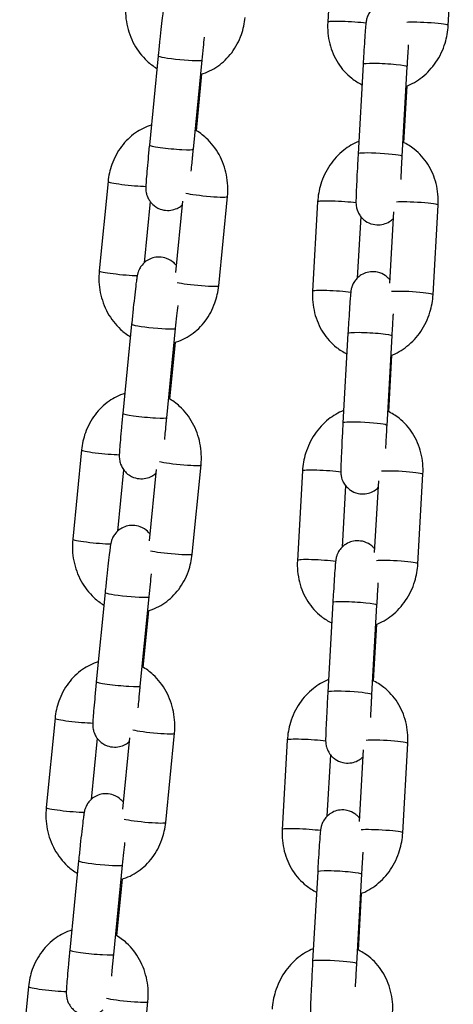
# Model space of a CAD drawing. Units: millimetres. Extents: x -322 to 6726, y 6 to 4908.
# Drawn here: x 1259 to 1318, y 3519 to 3654 of the extents above; entities that cross this region are included whole.
import ezdxf

# ---------------------------------------------------------------- set-up
doc = ezdxf.new("R2010")
doc.units = ezdxf.units.MM

msp = doc.modelspace()

# ---------------------------------------------------------------- linework, layer by layer
for p, q in [((1301.471, 3666.134), (1300.782, 3653.888)), ((1317.264, 3653.43), (1317.953, 3665.676)), ((1277.587, 3649.285), (1276.382, 3637.075)), ((1283.558, 3648.696), (1282.353, 3636.485)), ((1305.624, 3648.117), (1304.935, 3635.871)), ((1311.614, 3647.78), (1310.925, 3635.534)), ((1282.811, 3639.036), (1283.577, 3646.799)), ((1311.195, 3637.393), (1311.632, 3645.155)), ((1270.734, 3632.068), (1269.529, 3619.858)), ((1276.494, 3629.339), (1275.666, 3620.954)), ((1280.017, 3619.608), (1280.982, 3629.387)), ((1285.868, 3617.803), (1287.073, 3630.013)), ((1299.398, 3629.297), (1298.709, 3617.051)), ((1315.191, 3616.593), (1315.88, 3628.839)), ((1305.295, 3627.291), (1304.82, 3618.864)), ((1309.27, 3618.154), (1309.821, 3627.952)), ((1273.961, 3612.555), (1272.756, 3600.344)), ((1279.932, 3611.965), (1278.727, 3599.755)), ((1303.551, 3611.28), (1302.862, 3599.034)), ((1309.541, 3610.943), (1308.852, 3598.697)), ((1279.184, 3602.305), (1279.951, 3610.068)), ((1309.122, 3600.556), (1309.559, 3608.318)), ((1267.108, 3595.337), (1265.903, 3583.127)), ((1282.241, 3581.072), (1283.447, 3593.282)), ((1272.868, 3592.608), (1272.04, 3584.224)), ((1276.39, 3582.877), (1277.356, 3592.656)), ((1297.325, 3592.46), (1296.636, 3580.214)), ((1313.118, 3579.756), (1313.807, 3592.002)), ((1303.222, 3590.454), (1302.747, 3582.027)), ((1307.197, 3581.317), (1307.748, 3591.115)), ((1270.335, 3575.824), (1269.129, 3563.614)), ((1276.306, 3575.235), (1275.1, 3563.024)), ((1301.478, 3574.443), (1300.789, 3562.197)), ((1307.468, 3574.106), (1306.779, 3561.86)), ((1275.558, 3565.575), (1276.325, 3573.338)), ((1307.049, 3563.718), (1307.486, 3571.48)), ((1263.482, 3558.607), (1262.276, 3546.397)), ((1278.615, 3544.342), (1279.82, 3556.552)), ((1269.242, 3555.878), (1268.414, 3547.493)), ((1272.764, 3546.147), (1273.729, 3555.926)), ((1295.252, 3555.622), (1294.563, 3543.377)), ((1305.124, 3544.48), (1305.675, 3554.278)), ((1311.045, 3542.919), (1311.734, 3555.165)), ((1301.149, 3553.617), (1300.674, 3545.19)), ((1266.709, 3539.094), (1265.503, 3526.883)), ((1272.679, 3538.504), (1271.474, 3526.294)), ((1271.932, 3528.844), (1272.698, 3536.607)), ((1299.405, 3537.606), (1298.716, 3525.36)), ((1305.395, 3537.269), (1304.706, 3525.023)), ((1304.976, 3526.881), (1305.413, 3534.643)), ((1259.856, 3521.877), (1258.65, 3509.666)), ((1274.989, 3507.611), (1276.194, 3519.822))]:
    msp.add_line(p, q)
for centre, major_axis, ratio, start_param, end_param in [((1303.777, 3653.719), (-2.995, 0.169), 0.0751409, 3.8790449, 6.2831853), ((1314.269, 3653.599), (2.995, -0.169), 0.0751409, 0, 2.6915161), ((1280.573, 3648.99), (2.985, -0.295), 0.0700713, 3.1415927, 6.2831853), ((1308.619, 3647.949), (2.995, -0.169), 0.0751409, 0, 3.1415927), ((1279.367, 3636.78), (-2.985, 0.295), 0.0700713, 0, 3.1415927), ((1307.93, 3635.703), (-2.995, 0.169), 0.0751409, 3.1415927, 6.2831853), ((1273.72, 3631.773), (-2.985, 0.295), 0.0700713, 0, 2.3964304), ((1284.088, 3630.308), (2.985, -0.295), 0.0700713, 3.5883706, 6.2831853), ((1302.393, 3629.128), (-2.995, 0.169), 0.0751409, 3.8672876, 6.2831853), ((1312.885, 3629.007), (2.995, -0.169), 0.0751409, 0, 2.6915161), ((1272.514, 3619.563), (-2.985, 0.295), 0.0700713, 0, 2.4093289), ((1282.882, 3618.097), (2.985, -0.295), 0.0700713, 3.5883706, 6.2831853), ((1301.704, 3616.882), (-2.995, 0.169), 0.0751409, 3.8790449, 6.2831853), ((1312.196, 3616.762), (2.995, -0.169), 0.0751409, 0, 2.6915161), ((1276.947, 3612.26), (2.985, -0.295), 0.0700713, 3.1415927, 6.2831853), ((1306.546, 3611.111), (2.995, -0.169), 0.0751409, 0, 3.1415927), ((1275.741, 3600.05), (-2.985, 0.295), 0.0700713, 0, 3.1415927), ((1305.857, 3598.866), (-2.995, 0.169), 0.0751409, 3.1415927, 6.2831853), ((1270.094, 3595.043), (-2.985, 0.295), 0.0700713, 0, 2.3964304), ((1280.461, 3593.577), (2.985, -0.295), 0.0700713, 3.5883706, 6.2831853), ((1300.32, 3592.291), (-2.995, 0.169), 0.0751409, 3.8672876, 6.2831853), ((1310.812, 3592.17), (2.995, -0.169), 0.0751409, 0, 2.6915161), ((1268.888, 3582.832), (-2.985, 0.295), 0.0700713, 0, 2.4093289), ((1279.256, 3581.367), (2.985, -0.295), 0.0700713, 3.5883706, 6.2831853), ((1299.631, 3580.045), (-2.995, 0.169), 0.0751409, 3.8790449, 6.2831853), ((1310.123, 3579.924), (2.995, -0.169), 0.0751409, 0, 2.6915161), ((1273.32, 3575.53), (2.985, -0.295), 0.0700713, 3.1415927, 6.2831853), ((1304.473, 3574.274), (2.995, -0.169), 0.0751409, 0, 3.1415927), ((1272.115, 3563.319), (-2.985, 0.295), 0.0700713, 0, 3.1415927), ((1303.784, 3562.028), (-2.995, 0.169), 0.0751409, 3.1415927, 6.2831853), ((1266.467, 3558.312), (-2.985, 0.295), 0.0700713, 0, 2.3964304), ((1276.835, 3556.847), (2.985, -0.295), 0.0700713, 3.5883706, 6.2831853), ((1298.247, 3555.454), (-2.995, 0.169), 0.0751409, 3.8672876, 6.2831853), ((1308.739, 3555.333), (2.995, -0.169), 0.0751409, 0, 2.6915161), ((1265.262, 3546.102), (-2.985, 0.295), 0.0700713, 0, 2.4093289), ((1275.63, 3544.636), (2.985, -0.295), 0.0700713, 3.5883706, 6.2831853), ((1297.558, 3543.208), (-2.995, 0.169), 0.0751409, 3.8790449, 6.2831853), ((1308.05, 3543.087), (2.995, -0.169), 0.0751409, 0, 2.6915161), ((1269.694, 3538.799), (2.985, -0.295), 0.0700713, 3.1415927, 6.2831853), ((1302.4, 3537.437), (2.995, -0.169), 0.0751409, 0, 3.1415927), ((1268.489, 3526.589), (-2.985, 0.295), 0.0700713, 0, 3.1415927), ((1301.711, 3525.191), (-2.995, 0.169), 0.0751409, 3.1415927, 6.2831853), ((1262.841, 3521.582), (-2.985, 0.295), 0.0700713, 0, 2.3964304), ((1273.209, 3520.116), (2.985, -0.295), 0.0700713, 3.5883706, 6.2831853)]:
    msp.add_ellipse(centre, major_axis=major_axis, ratio=ratio, start_param=start_param, end_param=end_param)
for points, knots in [([(1283.734, 3657.262), (1283.645, 3657.383), (1283.532, 3657.517), (1283.147, 3657.879), (1282.812, 3658.124), (1282.065, 3658.4), (1281.719, 3658.469), (1281.058, 3658.481), (1280.748, 3658.433), (1280.175, 3658.266), (1279.925, 3658.14), (1279.457, 3657.847), (1279.279, 3657.681), (1278.93, 3657.314), (1278.825, 3657.146), (1278.613, 3656.792), (1278.564, 3656.664), (1278.479, 3656.449), (1278.456, 3656.375), (1278.416, 3656.241), (1278.403, 3656.189), (1278.373, 3656.067), (1278.362, 3656.013), (1278.319, 3655.793), (1278.301, 3655.666), (1278.248, 3655.303), (1278.217, 3655.065), (1278.131, 3654.371), (1278.071, 3653.865), (1277.946, 3652.745), (1277.88, 3652.138), (1277.747, 3650.869), (1277.679, 3650.208), (1277.605, 3649.461), (1277.596, 3649.373), (1277.587, 3649.285)], [6.1946104, 6.1946104, 6.1946104, 6.1946104, 6.2001556, 6.2001556, 6.2086753, 6.2086753, 6.2144093, 6.2144093, 6.2198146, 6.2198146, 6.2260568, 6.2260568, 6.2346344, 6.2346344, 6.2485817, 6.2485817, 6.2723857, 6.2723857, 6.2994654, 6.2994654, 6.3319819, 6.3319819, 6.3881713, 6.3881713, 6.5801421, 6.5801421, 6.815263, 6.815263, 7.1610061, 7.1610061, 7.4876546, 7.4876546, 7.8109298, 7.8109298, 7.8539816, 7.8539816, 7.8539816, 7.8539816]), ([(1273.155, 3656.588), (1273.058, 3655.6), (1273.106, 3654.598), (1273.493, 3652.654), (1273.831, 3651.712), (1274.77, 3650), (1275.365, 3649.227), (1276.486, 3648.193), (1276.936, 3647.854), (1277.418, 3647.565)], [1.5707963, 1.5707963, 1.5707963, 1.5707963, 1.9144234, 1.9144234, 2.2573459, 2.2573459, 2.5922152, 2.5922152, 2.7864628, 2.7864628, 2.7864628, 2.7864628]), ([(1311.368, 3655.436), (1311.301, 3655.519), (1311.223, 3655.61), (1311.013, 3655.818), (1310.875, 3655.938), (1310.437, 3656.237), (1310.083, 3656.411), (1309.356, 3656.574), (1309.015, 3656.594), (1308.377, 3656.527), (1308.085, 3656.442), (1307.546, 3656.214), (1307.32, 3656.065), (1306.896, 3655.728), (1306.745, 3655.551), (1306.443, 3655.159), (1306.363, 3654.993), (1306.196, 3654.644), (1306.163, 3654.528), (1306.105, 3654.336), (1306.09, 3654.272), (1306.064, 3654.155), (1306.055, 3654.11), (1306.036, 3654.003), (1306.029, 3653.955), (1306.002, 3653.763), (1305.992, 3653.654), (1305.961, 3653.323), (1305.942, 3653.095), (1305.891, 3652.425), (1305.857, 3651.936), (1305.786, 3650.841), (1305.748, 3650.243), (1305.682, 3649.128), (1305.652, 3648.625), (1305.624, 3648.117)], [6.3431556, 6.3431556, 6.3431556, 6.3431556, 6.3464284, 6.3464284, 6.3502771, 6.3502771, 6.3561556, 6.3561556, 6.3605895, 6.3605895, 6.3650167, 6.3650167, 6.3703674, 6.3703674, 6.3780579, 6.3780579, 6.3911928, 6.3911928, 6.4138717, 6.4138717, 6.4381271, 6.4381271, 6.4676378, 6.4676378, 6.5193673, 6.5193673, 6.6969271, 6.6969271, 6.9354894, 6.9354894, 7.278898, 7.278898, 7.6046856, 7.6046856, 7.8539816, 7.8539816, 7.8539816, 7.8539816]), ([(1283.365, 3646.736), (1283.387, 3646.743), (1283.41, 3646.749), (1284.256, 3646.993), (1285.035, 3647.37), (1286.467, 3648.369), (1287.112, 3649.001), (1288.213, 3650.465), (1288.658, 3651.306), (1289.241, 3652.947), (1289.415, 3653.735), (1289.494, 3654.533)], [3.4955068, 3.4955068, 3.4955068, 3.4955068, 3.5035825, 3.5035825, 3.798692, 3.798692, 4.1081032, 4.1081032, 4.4348262, 4.4348262, 4.712389, 4.712389, 4.712389, 4.712389]), ([(1300.782, 3653.888), (1300.726, 3652.898), (1300.817, 3651.899), (1301.296, 3649.998), (1301.678, 3649.093), (1302.698, 3647.492), (1303.326, 3646.788), (1304.495, 3645.871), (1304.967, 3645.576), (1305.467, 3645.334)], [1.5707963, 1.5707963, 1.5707963, 1.5707963, 1.91413, 1.91413, 2.2508792, 2.2508792, 2.5730279, 2.5730279, 2.7641393, 2.7641393, 2.7641393, 2.7641393]), ([(1311.463, 3645.089), (1312.268, 3645.393), (1313.02, 3645.826), (1314.424, 3646.938), (1315.061, 3647.634), (1316.128, 3649.213), (1316.55, 3650.102), (1317.074, 3651.811), (1317.219, 3652.618), (1317.264, 3653.43)], [3.4723213, 3.4723213, 3.4723213, 3.4723213, 3.7698744, 3.7698744, 4.093621, 4.093621, 4.4308895, 4.4308895, 4.712389, 4.712389, 4.712389, 4.712389]), ([(1283.881, 3651.819), (1283.834, 3651.384), (1283.785, 3650.922), (1283.676, 3649.874), (1283.616, 3649.282), (1283.558, 3648.696)], [7.31777886, 7.31777886, 7.31777886, 7.31777886, 7.56119846, 7.56119846, 7.85398163, 7.85398163, 7.85398163, 7.85398163]), ([(1311.796, 3650.802), (1311.784, 3650.614), (1311.771, 3650.418), (1311.75, 3650.077), (1311.741, 3649.935), (1311.723, 3649.644), (1311.714, 3649.496), (1311.696, 3649.194), (1311.687, 3649.04), (1311.669, 3648.733), (1311.66, 3648.578), (1311.639, 3648.21), (1311.626, 3647.996), (1311.614, 3647.78)], [7.31585064, 7.31585064, 7.31585064, 7.31585064, 7.43063547, 7.43063547, 7.50919751, 7.50919751, 7.58875179, 7.58875179, 7.66828839, 7.66828839, 7.7468025, 7.7468025, 7.85398163, 7.85398163, 7.85398163, 7.85398163]), ([(1276.651, 3639.802), (1275.881, 3639.564), (1275.152, 3639.202), (1273.761, 3638.232), (1273.116, 3637.6), (1272.015, 3636.136), (1271.57, 3635.295), (1270.987, 3633.654), (1270.813, 3632.866), (1270.734, 3632.068)], [6.6625076, 6.6625076, 6.6625076, 6.6625076, 6.9402847, 6.9402847, 7.2496959, 7.2496959, 7.5764189, 7.5764189, 7.8539816, 7.8539816, 7.8539816, 7.8539816]), ([(1287.073, 3630.013), (1287.171, 3631.001), (1287.122, 3632.003), (1286.735, 3633.947), (1286.397, 3634.889), (1285.459, 3636.601), (1284.863, 3637.374), (1283.687, 3638.459), (1283.171, 3638.837), (1282.616, 3639.149)], [4.712389, 4.712389, 4.712389, 4.712389, 5.056016, 5.056016, 5.3989386, 5.3989386, 5.7338078, 5.7338078, 5.9540571, 5.9540571, 5.9540571, 5.9540571]), ([(1305.03, 3637.572), (1304.289, 3637.273), (1303.595, 3636.863), (1302.238, 3635.789), (1301.602, 3635.093), (1300.534, 3633.514), (1300.113, 3632.625), (1299.588, 3630.916), (1299.444, 3630.109), (1299.398, 3629.297)], [6.6348122, 6.6348122, 6.6348122, 6.6348122, 6.911467, 6.911467, 7.2352136, 7.2352136, 7.5724822, 7.5724822, 7.8539816, 7.8539816, 7.8539816, 7.8539816]), ([(1315.88, 3628.839), (1315.936, 3629.829), (1315.845, 3630.828), (1315.366, 3632.729), (1314.984, 3633.634), (1313.964, 3635.235), (1313.336, 3635.939), (1312.121, 3636.892), (1311.593, 3637.214), (1311.034, 3637.468)], [4.712389, 4.712389, 4.712389, 4.712389, 5.0557227, 5.0557227, 5.3924718, 5.3924718, 5.7146205, 5.7146205, 5.9261246, 5.9261246, 5.9261246, 5.9261246]), ([(1276.382, 3637.075), (1276.317, 3636.418), (1276.255, 3635.769), (1276.141, 3634.547), (1276.09, 3633.975), (1276.003, 3632.958), (1275.968, 3632.517), (1275.915, 3631.77), (1275.896, 3631.55), (1275.896, 3631.136), (1275.895, 3631.062), (1275.916, 3630.82), (1275.923, 3630.729), (1275.982, 3630.424), (1276.003, 3630.251), (1276.239, 3629.74), (1276.323, 3629.575), (1276.564, 3629.241), (1276.683, 3629.096), (1277.081, 3628.722), (1277.417, 3628.477), (1278.163, 3628.201), (1278.51, 3628.132), (1279.17, 3628.12), (1279.48, 3628.168), (1280.054, 3628.336), (1280.303, 3628.461), (1280.683, 3628.699), (1280.823, 3628.813), (1280.936, 3628.916)], [1.5707963, 1.5707963, 1.5707963, 1.5707963, 1.8934677, 1.8934677, 2.2173111, 2.2173111, 2.546233, 2.546233, 2.9063294, 2.9063294, 2.9820977, 2.9820977, 3.0158838, 3.0158838, 3.0428906, 3.0428906, 3.0525391, 3.0525391, 3.0585629, 3.0585629, 3.0670826, 3.0670826, 3.0728166, 3.0728166, 3.0782219, 3.0782219, 3.0844641, 3.0844641, 3.0902456, 3.0902456, 3.0902456, 3.0902456]), ([(1282.353, 3636.485), (1282.337, 3636.328), (1282.322, 3636.17), (1282.291, 3635.855), (1282.276, 3635.698), (1282.246, 3635.386), (1282.231, 3635.232), (1282.203, 3634.928), (1282.189, 3634.78), (1282.138, 3634.23), (1282.103, 3633.845), (1282.071, 3633.488)], [1.57079633, 1.57079633, 1.57079633, 1.57079633, 1.64959971, 1.64959971, 1.72943465, 1.72943465, 1.80928362, 1.80928362, 1.88812519, 1.88812519, 2.10563949, 2.10563949, 2.10563949, 2.10563949]), ([(1304.935, 3635.871), (1304.898, 3635.215), (1304.862, 3634.55), (1304.796, 3633.272), (1304.765, 3632.658), (1304.713, 3631.539), (1304.691, 3631.035), (1304.658, 3630.173), (1304.647, 3629.826), (1304.639, 3629.369), (1304.628, 3629.3), (1304.652, 3628.946), (1304.656, 3628.906), (1304.668, 3628.79), (1304.676, 3628.711), (1304.728, 3628.452), (1304.748, 3628.308), (1304.938, 3627.858), (1305.012, 3627.696), (1305.249, 3627.344), (1305.364, 3627.191), (1305.649, 3626.909), (1305.787, 3626.788), (1306.225, 3626.49), (1306.579, 3626.315), (1307.306, 3626.152), (1307.647, 3626.133), (1308.285, 3626.2), (1308.578, 3626.284), (1309.116, 3626.513), (1309.342, 3626.662), (1309.615, 3626.879), (1309.697, 3626.954), (1309.769, 3627.025)], [1.5707963, 1.5707963, 1.5707963, 1.5707963, 1.892947, 1.892947, 2.2154127, 2.2154127, 2.5400136, 2.5400136, 2.8742847, 2.8742847, 3.108931, 3.108931, 3.134043, 3.134043, 3.1649502, 3.1649502, 3.1891797, 3.1891797, 3.199016, 3.199016, 3.2048357, 3.2048357, 3.2086844, 3.2086844, 3.2145629, 3.2145629, 3.2189968, 3.2189968, 3.2234241, 3.2234241, 3.2287747, 3.2287747, 3.2318092, 3.2318092, 3.2318092, 3.2318092]), ([(1310.925, 3635.534), (1310.916, 3635.375), (1310.907, 3635.216), (1310.89, 3634.896), (1310.881, 3634.734), (1310.863, 3634.413), (1310.855, 3634.253), (1310.838, 3633.937), (1310.83, 3633.781), (1310.799, 3633.193), (1310.778, 3632.771), (1310.759, 3632.373)], [1.57079633, 1.57079633, 1.57079633, 1.57079633, 1.64974312, 1.64974312, 1.72971368, 1.72971368, 1.8096882, 1.8096882, 1.88864582, 1.88864582, 2.11011136, 2.11011136, 2.11011136, 2.11011136]), ([(1280.108, 3620.532), (1280.018, 3620.652), (1279.906, 3620.787), (1279.521, 3621.148), (1279.185, 3621.393), (1278.439, 3621.67), (1278.092, 3621.738), (1277.432, 3621.75), (1277.122, 3621.702), (1276.548, 3621.535), (1276.299, 3621.41), (1275.831, 3621.116), (1275.653, 3620.95), (1275.304, 3620.583), (1275.199, 3620.416), (1274.986, 3620.061), (1274.938, 3619.934), (1274.853, 3619.719), (1274.83, 3619.644), (1274.79, 3619.51), (1274.777, 3619.458), (1274.747, 3619.337), (1274.736, 3619.282), (1274.693, 3619.062), (1274.674, 3618.936), (1274.622, 3618.572), (1274.591, 3618.335), (1274.504, 3617.641), (1274.445, 3617.135), (1274.319, 3616.014), (1274.254, 3615.408), (1274.12, 3614.139), (1274.053, 3613.477), (1273.978, 3612.73), (1273.97, 3612.642), (1273.961, 3612.555)], [6.1946104, 6.1946104, 6.1946104, 6.1946104, 6.2001556, 6.2001556, 6.2086753, 6.2086753, 6.2144093, 6.2144093, 6.2198146, 6.2198146, 6.2260568, 6.2260568, 6.2346344, 6.2346344, 6.2485817, 6.2485817, 6.2723857, 6.2723857, 6.2994654, 6.2994654, 6.3319819, 6.3319819, 6.3881713, 6.3881713, 6.5801421, 6.5801421, 6.815263, 6.815263, 7.1610061, 7.1610061, 7.4876546, 7.4876546, 7.8109298, 7.8109298, 7.8539816, 7.8539816, 7.8539816, 7.8539816]), ([(1269.529, 3619.858), (1269.431, 3618.87), (1269.48, 3617.867), (1269.867, 3615.923), (1270.205, 3614.982), (1271.143, 3613.27), (1271.739, 3612.496), (1272.86, 3611.463), (1273.31, 3611.124), (1273.791, 3610.835)], [1.5707963, 1.5707963, 1.5707963, 1.5707963, 1.9144234, 1.9144234, 2.2573459, 2.2573459, 2.5922152, 2.5922152, 2.7864628, 2.7864628, 2.7864628, 2.7864628]), ([(1309.295, 3618.599), (1309.228, 3618.682), (1309.15, 3618.773), (1308.94, 3618.981), (1308.802, 3619.101), (1308.364, 3619.399), (1308.01, 3619.574), (1307.283, 3619.737), (1306.942, 3619.757), (1306.304, 3619.689), (1306.012, 3619.605), (1305.473, 3619.377), (1305.247, 3619.228), (1304.823, 3618.891), (1304.672, 3618.714), (1304.37, 3618.322), (1304.29, 3618.156), (1304.123, 3617.807), (1304.09, 3617.691), (1304.032, 3617.499), (1304.017, 3617.435), (1303.991, 3617.318), (1303.982, 3617.273), (1303.963, 3617.165), (1303.956, 3617.118), (1303.929, 3616.925), (1303.919, 3616.817), (1303.888, 3616.486), (1303.869, 3616.258), (1303.818, 3615.588), (1303.784, 3615.098), (1303.713, 3614.003), (1303.675, 3613.406), (1303.609, 3612.291), (1303.579, 3611.788), (1303.551, 3611.28)], [6.3431556, 6.3431556, 6.3431556, 6.3431556, 6.3464284, 6.3464284, 6.3502771, 6.3502771, 6.3561556, 6.3561556, 6.3605895, 6.3605895, 6.3650167, 6.3650167, 6.3703674, 6.3703674, 6.3780579, 6.3780579, 6.3911928, 6.3911928, 6.4138717, 6.4138717, 6.4381271, 6.4381271, 6.4676378, 6.4676378, 6.5193673, 6.5193673, 6.6969271, 6.6969271, 6.9354894, 6.9354894, 7.278898, 7.278898, 7.6046856, 7.6046856, 7.8539816, 7.8539816, 7.8539816, 7.8539816]), ([(1279.739, 3610.006), (1279.761, 3610.012), (1279.784, 3610.018), (1280.629, 3610.262), (1281.409, 3610.64), (1282.841, 3611.639), (1283.486, 3612.271), (1284.587, 3613.734), (1285.032, 3614.575), (1285.615, 3616.217), (1285.789, 3617.005), (1285.868, 3617.803)], [3.4955068, 3.4955068, 3.4955068, 3.4955068, 3.5035825, 3.5035825, 3.798692, 3.798692, 4.1081032, 4.1081032, 4.4348262, 4.4348262, 4.712389, 4.712389, 4.712389, 4.712389]), ([(1298.709, 3617.051), (1298.653, 3616.06), (1298.744, 3615.062), (1299.223, 3613.161), (1299.605, 3612.256), (1300.625, 3610.654), (1301.253, 3609.951), (1302.422, 3609.034), (1302.894, 3608.738), (1303.394, 3608.497)], [1.5707963, 1.5707963, 1.5707963, 1.5707963, 1.91413, 1.91413, 2.2508792, 2.2508792, 2.5730279, 2.5730279, 2.7641393, 2.7641393, 2.7641393, 2.7641393]), ([(1309.39, 3608.252), (1310.195, 3608.556), (1310.947, 3608.989), (1312.351, 3610.101), (1312.987, 3610.797), (1314.055, 3612.375), (1314.477, 3613.265), (1315.001, 3614.974), (1315.146, 3615.781), (1315.191, 3616.593)], [3.4723213, 3.4723213, 3.4723213, 3.4723213, 3.7698744, 3.7698744, 4.093621, 4.093621, 4.4308895, 4.4308895, 4.712389, 4.712389, 4.712389, 4.712389]), ([(1280.255, 3615.088), (1280.208, 3614.654), (1280.159, 3614.192), (1280.05, 3613.143), (1279.99, 3612.551), (1279.932, 3611.965)], [7.31777886, 7.31777886, 7.31777886, 7.31777886, 7.56119846, 7.56119846, 7.85398163, 7.85398163, 7.85398163, 7.85398163]), ([(1309.723, 3613.965), (1309.711, 3613.777), (1309.698, 3613.581), (1309.677, 3613.239), (1309.668, 3613.098), (1309.65, 3612.807), (1309.641, 3612.658), (1309.623, 3612.356), (1309.614, 3612.203), (1309.596, 3611.896), (1309.587, 3611.741), (1309.566, 3611.373), (1309.553, 3611.158), (1309.541, 3610.943)], [7.31585064, 7.31585064, 7.31585064, 7.31585064, 7.43063547, 7.43063547, 7.50919751, 7.50919751, 7.58875179, 7.58875179, 7.66828839, 7.66828839, 7.7468025, 7.7468025, 7.85398163, 7.85398163, 7.85398163, 7.85398163]), ([(1273.025, 3603.072), (1272.255, 3602.833), (1271.526, 3602.472), (1270.135, 3601.501), (1269.49, 3600.87), (1268.389, 3599.406), (1267.944, 3598.565), (1267.361, 3596.923), (1267.187, 3596.135), (1267.108, 3595.337)], [6.6625076, 6.6625076, 6.6625076, 6.6625076, 6.9402847, 6.9402847, 7.2496959, 7.2496959, 7.5764189, 7.5764189, 7.8539816, 7.8539816, 7.8539816, 7.8539816]), ([(1283.447, 3593.282), (1283.544, 3594.27), (1283.496, 3595.273), (1283.109, 3597.217), (1282.771, 3598.158), (1281.832, 3599.87), (1281.237, 3600.644), (1280.06, 3601.728), (1279.544, 3602.106), (1278.99, 3602.418)], [4.712389, 4.712389, 4.712389, 4.712389, 5.056016, 5.056016, 5.3989386, 5.3989386, 5.7338078, 5.7338078, 5.9540571, 5.9540571, 5.9540571, 5.9540571]), ([(1272.756, 3600.344), (1272.691, 3599.688), (1272.628, 3599.038), (1272.515, 3597.816), (1272.464, 3597.244), (1272.377, 3596.228), (1272.342, 3595.787), (1272.289, 3595.04), (1272.27, 3594.819), (1272.27, 3594.405), (1272.269, 3594.332), (1272.289, 3594.089), (1272.297, 3593.998), (1272.356, 3593.694), (1272.377, 3593.521), (1272.613, 3593.009), (1272.697, 3592.845), (1272.938, 3592.511), (1273.057, 3592.366), (1273.454, 3591.992), (1273.79, 3591.747), (1274.537, 3591.471), (1274.883, 3591.402), (1275.544, 3591.39), (1275.854, 3591.438), (1276.427, 3591.605), (1276.677, 3591.73), (1277.057, 3591.969), (1277.196, 3592.082), (1277.309, 3592.186)], [1.5707963, 1.5707963, 1.5707963, 1.5707963, 1.8934677, 1.8934677, 2.2173111, 2.2173111, 2.546233, 2.546233, 2.9063294, 2.9063294, 2.9820977, 2.9820977, 3.0158838, 3.0158838, 3.0428906, 3.0428906, 3.0525391, 3.0525391, 3.0585629, 3.0585629, 3.0670826, 3.0670826, 3.0728166, 3.0728166, 3.0782219, 3.0782219, 3.0844641, 3.0844641, 3.0902456, 3.0902456, 3.0902456, 3.0902456]), ([(1278.727, 3599.755), (1278.711, 3599.597), (1278.696, 3599.44), (1278.665, 3599.125), (1278.65, 3598.968), (1278.62, 3598.656), (1278.605, 3598.501), (1278.576, 3598.198), (1278.562, 3598.049), (1278.511, 3597.499), (1278.476, 3597.114), (1278.445, 3596.757)], [1.57079633, 1.57079633, 1.57079633, 1.57079633, 1.64959971, 1.64959971, 1.72943465, 1.72943465, 1.80928362, 1.80928362, 1.88812519, 1.88812519, 2.10563949, 2.10563949, 2.10563949, 2.10563949]), ([(1302.957, 3600.735), (1302.216, 3600.436), (1301.522, 3600.026), (1300.165, 3598.952), (1299.529, 3598.256), (1298.461, 3596.677), (1298.04, 3595.788), (1297.515, 3594.078), (1297.371, 3593.272), (1297.325, 3592.46)], [6.6348122, 6.6348122, 6.6348122, 6.6348122, 6.911467, 6.911467, 7.2352136, 7.2352136, 7.5724822, 7.5724822, 7.8539816, 7.8539816, 7.8539816, 7.8539816]), ([(1313.807, 3592.002), (1313.863, 3592.992), (1313.772, 3593.99), (1313.293, 3595.892), (1312.911, 3596.797), (1311.891, 3598.398), (1311.263, 3599.102), (1310.048, 3600.055), (1309.52, 3600.377), (1308.961, 3600.631)], [4.712389, 4.712389, 4.712389, 4.712389, 5.0557227, 5.0557227, 5.3924718, 5.3924718, 5.7146205, 5.7146205, 5.9261246, 5.9261246, 5.9261246, 5.9261246]), ([(1302.862, 3599.034), (1302.825, 3598.378), (1302.789, 3597.713), (1302.722, 3596.435), (1302.692, 3595.821), (1302.64, 3594.702), (1302.618, 3594.198), (1302.585, 3593.336), (1302.574, 3592.989), (1302.566, 3592.532), (1302.555, 3592.463), (1302.579, 3592.109), (1302.583, 3592.069), (1302.595, 3591.953), (1302.603, 3591.874), (1302.655, 3591.614), (1302.675, 3591.471), (1302.864, 3591.021), (1302.939, 3590.858), (1303.176, 3590.507), (1303.291, 3590.354), (1303.576, 3590.072), (1303.714, 3589.951), (1304.152, 3589.653), (1304.506, 3589.478), (1305.233, 3589.315), (1305.574, 3589.296), (1306.212, 3589.363), (1306.505, 3589.447), (1307.043, 3589.676), (1307.269, 3589.825), (1307.542, 3590.041), (1307.624, 3590.117), (1307.696, 3590.188)], [1.5707963, 1.5707963, 1.5707963, 1.5707963, 1.892947, 1.892947, 2.2154127, 2.2154127, 2.5400136, 2.5400136, 2.8742847, 2.8742847, 3.108931, 3.108931, 3.134043, 3.134043, 3.1649502, 3.1649502, 3.1891797, 3.1891797, 3.199016, 3.199016, 3.2048357, 3.2048357, 3.2086844, 3.2086844, 3.2145629, 3.2145629, 3.2189968, 3.2189968, 3.2234241, 3.2234241, 3.2287747, 3.2287747, 3.2318092, 3.2318092, 3.2318092, 3.2318092]), ([(1308.852, 3598.697), (1308.843, 3598.538), (1308.834, 3598.379), (1308.817, 3598.059), (1308.808, 3597.897), (1308.79, 3597.576), (1308.782, 3597.416), (1308.765, 3597.099), (1308.757, 3596.943), (1308.726, 3596.356), (1308.705, 3595.934), (1308.686, 3595.536)], [1.57079633, 1.57079633, 1.57079633, 1.57079633, 1.64974312, 1.64974312, 1.72971368, 1.72971368, 1.8096882, 1.8096882, 1.88864582, 1.88864582, 2.11011136, 2.11011136, 2.11011136, 2.11011136]), ([(1276.482, 3583.801), (1276.392, 3583.922), (1276.279, 3584.056), (1275.895, 3584.418), (1275.559, 3584.663), (1274.812, 3584.939), (1274.466, 3585.008), (1273.806, 3585.02), (1273.496, 3584.972), (1272.922, 3584.805), (1272.672, 3584.679), (1272.204, 3584.386), (1272.027, 3584.22), (1271.678, 3583.853), (1271.573, 3583.685), (1271.36, 3583.331), (1271.311, 3583.203), (1271.227, 3582.988), (1271.204, 3582.914), (1271.164, 3582.78), (1271.151, 3582.728), (1271.121, 3582.606), (1271.11, 3582.552), (1271.067, 3582.332), (1271.048, 3582.205), (1270.996, 3581.842), (1270.964, 3581.604), (1270.878, 3580.91), (1270.819, 3580.404), (1270.693, 3579.284), (1270.627, 3578.677), (1270.494, 3577.408), (1270.426, 3576.747), (1270.352, 3576), (1270.343, 3575.912), (1270.335, 3575.824)], [6.1946104, 6.1946104, 6.1946104, 6.1946104, 6.2001556, 6.2001556, 6.2086753, 6.2086753, 6.2144093, 6.2144093, 6.2198146, 6.2198146, 6.2260568, 6.2260568, 6.2346344, 6.2346344, 6.2485817, 6.2485817, 6.2723857, 6.2723857, 6.2994654, 6.2994654, 6.3319819, 6.3319819, 6.3881713, 6.3881713, 6.5801421, 6.5801421, 6.815263, 6.815263, 7.1610061, 7.1610061, 7.4876546, 7.4876546, 7.8109298, 7.8109298, 7.8539816, 7.8539816, 7.8539816, 7.8539816]), ([(1265.903, 3583.127), (1265.805, 3582.14), (1265.854, 3581.137), (1266.241, 3579.193), (1266.578, 3578.251), (1267.517, 3576.54), (1268.113, 3575.766), (1269.234, 3574.732), (1269.684, 3574.393), (1270.165, 3574.104)], [1.5707963, 1.5707963, 1.5707963, 1.5707963, 1.9144234, 1.9144234, 2.2573459, 2.2573459, 2.5922152, 2.5922152, 2.7864628, 2.7864628, 2.7864628, 2.7864628]), ([(1307.222, 3581.762), (1307.155, 3581.845), (1307.077, 3581.936), (1306.867, 3582.144), (1306.729, 3582.264), (1306.291, 3582.562), (1305.937, 3582.737), (1305.21, 3582.9), (1304.869, 3582.92), (1304.231, 3582.852), (1303.939, 3582.768), (1303.4, 3582.54), (1303.174, 3582.391), (1302.75, 3582.054), (1302.599, 3581.877), (1302.297, 3581.484), (1302.217, 3581.319), (1302.05, 3580.97), (1302.017, 3580.853), (1301.959, 3580.662), (1301.944, 3580.598), (1301.918, 3580.481), (1301.909, 3580.436), (1301.89, 3580.328), (1301.883, 3580.281), (1301.856, 3580.088), (1301.846, 3579.98), (1301.815, 3579.649), (1301.796, 3579.421), (1301.745, 3578.751), (1301.711, 3578.261), (1301.64, 3577.166), (1301.602, 3576.569), (1301.536, 3575.454), (1301.506, 3574.951), (1301.478, 3574.443)], [6.3431556, 6.3431556, 6.3431556, 6.3431556, 6.3464284, 6.3464284, 6.3502771, 6.3502771, 6.3561556, 6.3561556, 6.3605895, 6.3605895, 6.3650167, 6.3650167, 6.3703674, 6.3703674, 6.3780579, 6.3780579, 6.3911928, 6.3911928, 6.4138717, 6.4138717, 6.4381271, 6.4381271, 6.4676378, 6.4676378, 6.5193673, 6.5193673, 6.6969271, 6.6969271, 6.9354894, 6.9354894, 7.278898, 7.278898, 7.6046856, 7.6046856, 7.8539816, 7.8539816, 7.8539816, 7.8539816]), ([(1276.112, 3573.275), (1276.135, 3573.282), (1276.157, 3573.288), (1277.003, 3573.532), (1277.783, 3573.909), (1279.215, 3574.909), (1279.859, 3575.54), (1280.961, 3577.004), (1281.406, 3577.845), (1281.988, 3579.486), (1282.163, 3580.274), (1282.241, 3581.072)], [3.4955068, 3.4955068, 3.4955068, 3.4955068, 3.5035825, 3.5035825, 3.798692, 3.798692, 4.1081032, 4.1081032, 4.4348262, 4.4348262, 4.712389, 4.712389, 4.712389, 4.712389]), ([(1296.636, 3580.214), (1296.58, 3579.223), (1296.671, 3578.225), (1297.15, 3576.324), (1297.532, 3575.419), (1298.552, 3573.817), (1299.18, 3573.114), (1300.349, 3572.197), (1300.821, 3571.901), (1301.321, 3571.66)], [1.5707963, 1.5707963, 1.5707963, 1.5707963, 1.91413, 1.91413, 2.2508792, 2.2508792, 2.5730279, 2.5730279, 2.7641393, 2.7641393, 2.7641393, 2.7641393]), ([(1307.317, 3571.415), (1308.122, 3571.718), (1308.874, 3572.152), (1310.278, 3573.263), (1310.914, 3573.959), (1311.982, 3575.538), (1312.404, 3576.428), (1312.928, 3578.137), (1313.072, 3578.944), (1313.118, 3579.756)], [3.4723213, 3.4723213, 3.4723213, 3.4723213, 3.7698744, 3.7698744, 4.093621, 4.093621, 4.4308895, 4.4308895, 4.712389, 4.712389, 4.712389, 4.712389]), ([(1276.628, 3578.358), (1276.581, 3577.923), (1276.532, 3577.461), (1276.424, 3576.413), (1276.364, 3575.821), (1276.306, 3575.235)], [7.31777886, 7.31777886, 7.31777886, 7.31777886, 7.56119846, 7.56119846, 7.85398163, 7.85398163, 7.85398163, 7.85398163]), ([(1307.65, 3577.128), (1307.638, 3576.94), (1307.625, 3576.744), (1307.604, 3576.402), (1307.595, 3576.261), (1307.577, 3575.97), (1307.568, 3575.821), (1307.55, 3575.519), (1307.541, 3575.366), (1307.523, 3575.059), (1307.514, 3574.904), (1307.493, 3574.536), (1307.48, 3574.321), (1307.468, 3574.106)], [7.31585064, 7.31585064, 7.31585064, 7.31585064, 7.43063547, 7.43063547, 7.50919751, 7.50919751, 7.58875179, 7.58875179, 7.66828839, 7.66828839, 7.7468025, 7.7468025, 7.85398163, 7.85398163, 7.85398163, 7.85398163]), ([(1269.399, 3566.341), (1268.629, 3566.103), (1267.899, 3565.741), (1266.509, 3564.771), (1265.864, 3564.139), (1264.762, 3562.676), (1264.317, 3561.834), (1263.735, 3560.193), (1263.561, 3559.405), (1263.482, 3558.607)], [6.6625076, 6.6625076, 6.6625076, 6.6625076, 6.9402847, 6.9402847, 7.2496959, 7.2496959, 7.5764189, 7.5764189, 7.8539816, 7.8539816, 7.8539816, 7.8539816]), ([(1279.82, 3556.552), (1279.918, 3557.54), (1279.869, 3558.542), (1279.482, 3560.486), (1279.145, 3561.428), (1278.206, 3563.14), (1277.611, 3563.913), (1276.434, 3564.998), (1275.918, 3565.376), (1275.363, 3565.688)], [4.712389, 4.712389, 4.712389, 4.712389, 5.056016, 5.056016, 5.3989386, 5.3989386, 5.7338078, 5.7338078, 5.9540571, 5.9540571, 5.9540571, 5.9540571]), ([(1269.129, 3563.614), (1269.064, 3562.957), (1269.002, 3562.308), (1268.889, 3561.086), (1268.837, 3560.514), (1268.751, 3559.497), (1268.716, 3559.056), (1268.663, 3558.309), (1268.644, 3558.089), (1268.644, 3557.675), (1268.642, 3557.601), (1268.663, 3557.359), (1268.67, 3557.268), (1268.73, 3556.963), (1268.751, 3556.79), (1268.986, 3556.279), (1269.07, 3556.114), (1269.312, 3555.78), (1269.431, 3555.635), (1269.828, 3555.261), (1270.164, 3555.017), (1270.911, 3554.74), (1271.257, 3554.671), (1271.917, 3554.659), (1272.227, 3554.707), (1272.801, 3554.875), (1273.051, 3555), (1273.43, 3555.238), (1273.57, 3555.352), (1273.683, 3555.455)], [1.5707963, 1.5707963, 1.5707963, 1.5707963, 1.8934677, 1.8934677, 2.2173111, 2.2173111, 2.546233, 2.546233, 2.9063294, 2.9063294, 2.9820977, 2.9820977, 3.0158838, 3.0158838, 3.0428906, 3.0428906, 3.0525391, 3.0525391, 3.0585629, 3.0585629, 3.0670826, 3.0670826, 3.0728166, 3.0728166, 3.0782219, 3.0782219, 3.0844641, 3.0844641, 3.0902456, 3.0902456, 3.0902456, 3.0902456]), ([(1300.884, 3563.898), (1300.143, 3563.599), (1299.449, 3563.189), (1298.092, 3562.115), (1297.456, 3561.419), (1296.388, 3559.84), (1295.967, 3558.95), (1295.442, 3557.241), (1295.298, 3556.434), (1295.252, 3555.622)], [6.6348122, 6.6348122, 6.6348122, 6.6348122, 6.911467, 6.911467, 7.2352136, 7.2352136, 7.5724822, 7.5724822, 7.8539816, 7.8539816, 7.8539816, 7.8539816]), ([(1311.734, 3555.165), (1311.79, 3556.155), (1311.699, 3557.153), (1311.22, 3559.055), (1310.838, 3559.959), (1309.818, 3561.561), (1309.19, 3562.265), (1307.975, 3563.218), (1307.447, 3563.54), (1306.888, 3563.794)], [4.712389, 4.712389, 4.712389, 4.712389, 5.0557227, 5.0557227, 5.3924718, 5.3924718, 5.7146205, 5.7146205, 5.9261246, 5.9261246, 5.9261246, 5.9261246]), ([(1275.1, 3563.024), (1275.085, 3562.867), (1275.069, 3562.709), (1275.039, 3562.395), (1275.023, 3562.237), (1274.993, 3561.925), (1274.979, 3561.771), (1274.95, 3561.467), (1274.936, 3561.319), (1274.885, 3560.769), (1274.85, 3560.384), (1274.819, 3560.027)], [1.57079633, 1.57079633, 1.57079633, 1.57079633, 1.64959971, 1.64959971, 1.72943465, 1.72943465, 1.80928362, 1.80928362, 1.88812519, 1.88812519, 2.10563949, 2.10563949, 2.10563949, 2.10563949]), ([(1300.789, 3562.197), (1300.752, 3561.541), (1300.716, 3560.876), (1300.649, 3559.598), (1300.619, 3558.984), (1300.567, 3557.865), (1300.545, 3557.36), (1300.512, 3556.499), (1300.501, 3556.151), (1300.493, 3555.695), (1300.482, 3555.625), (1300.506, 3555.272), (1300.51, 3555.232), (1300.522, 3555.116), (1300.53, 3555.037), (1300.582, 3554.777), (1300.602, 3554.634), (1300.791, 3554.184), (1300.866, 3554.021), (1301.103, 3553.67), (1301.218, 3553.517), (1301.503, 3553.234), (1301.641, 3553.114), (1302.079, 3552.816), (1302.433, 3552.641), (1303.16, 3552.478), (1303.501, 3552.458), (1304.139, 3552.526), (1304.432, 3552.61), (1304.97, 3552.839), (1305.196, 3552.988), (1305.469, 3553.204), (1305.551, 3553.28), (1305.623, 3553.351)], [1.5707963, 1.5707963, 1.5707963, 1.5707963, 1.892947, 1.892947, 2.2154127, 2.2154127, 2.5400136, 2.5400136, 2.8742847, 2.8742847, 3.108931, 3.108931, 3.134043, 3.134043, 3.1649502, 3.1649502, 3.1891797, 3.1891797, 3.199016, 3.199016, 3.2048357, 3.2048357, 3.2086844, 3.2086844, 3.2145629, 3.2145629, 3.2189968, 3.2189968, 3.2234241, 3.2234241, 3.2287747, 3.2287747, 3.2318092, 3.2318092, 3.2318092, 3.2318092]), ([(1306.779, 3561.86), (1306.77, 3561.701), (1306.761, 3561.542), (1306.744, 3561.221), (1306.735, 3561.06), (1306.717, 3560.739), (1306.709, 3560.579), (1306.692, 3560.262), (1306.684, 3560.106), (1306.653, 3559.518), (1306.632, 3559.097), (1306.613, 3558.699)], [1.57079633, 1.57079633, 1.57079633, 1.57079633, 1.64974312, 1.64974312, 1.72971368, 1.72971368, 1.8096882, 1.8096882, 1.88864582, 1.88864582, 2.11011136, 2.11011136, 2.11011136, 2.11011136]), ([(1272.855, 3547.071), (1272.766, 3547.191), (1272.653, 3547.326), (1272.269, 3547.687), (1271.933, 3547.932), (1271.186, 3548.209), (1270.84, 3548.277), (1270.18, 3548.289), (1269.87, 3548.242), (1269.296, 3548.074), (1269.046, 3547.949), (1268.578, 3547.655), (1268.401, 3547.49), (1268.051, 3547.122), (1267.947, 3546.955), (1267.734, 3546.601), (1267.685, 3546.473), (1267.601, 3546.258), (1267.578, 3546.183), (1267.538, 3546.049), (1267.524, 3545.997), (1267.495, 3545.876), (1267.484, 3545.821), (1267.44, 3545.601), (1267.422, 3545.475), (1267.369, 3545.111), (1267.338, 3544.874), (1267.252, 3544.18), (1267.192, 3543.674), (1267.067, 3542.553), (1267.001, 3541.947), (1266.868, 3540.678), (1266.8, 3540.016), (1266.726, 3539.269), (1266.717, 3539.181), (1266.709, 3539.094)], [6.1946104, 6.1946104, 6.1946104, 6.1946104, 6.2001556, 6.2001556, 6.2086753, 6.2086753, 6.2144093, 6.2144093, 6.2198146, 6.2198146, 6.2260568, 6.2260568, 6.2346344, 6.2346344, 6.2485817, 6.2485817, 6.2723857, 6.2723857, 6.2994654, 6.2994654, 6.3319819, 6.3319819, 6.3881713, 6.3881713, 6.5801421, 6.5801421, 6.815263, 6.815263, 7.1610061, 7.1610061, 7.4876546, 7.4876546, 7.8109298, 7.8109298, 7.8539816, 7.8539816, 7.8539816, 7.8539816]), ([(1262.276, 3546.397), (1262.179, 3545.409), (1262.228, 3544.406), (1262.614, 3542.462), (1262.952, 3541.521), (1263.891, 3539.809), (1264.486, 3539.035), (1265.608, 3538.002), (1266.057, 3537.663), (1266.539, 3537.374)], [1.5707963, 1.5707963, 1.5707963, 1.5707963, 1.9144234, 1.9144234, 2.2573459, 2.2573459, 2.5922152, 2.5922152, 2.7864628, 2.7864628, 2.7864628, 2.7864628]), ([(1305.149, 3544.924), (1305.082, 3545.008), (1305.004, 3545.099), (1304.794, 3545.307), (1304.656, 3545.427), (1304.218, 3545.725), (1303.864, 3545.9), (1303.137, 3546.063), (1302.796, 3546.083), (1302.158, 3546.015), (1301.866, 3545.931), (1301.327, 3545.703), (1301.101, 3545.553), (1300.677, 3545.217), (1300.526, 3545.04), (1300.224, 3544.647), (1300.144, 3544.482), (1299.977, 3544.133), (1299.944, 3544.016), (1299.886, 3543.825), (1299.871, 3543.761), (1299.845, 3543.644), (1299.836, 3543.598), (1299.817, 3543.491), (1299.81, 3543.444), (1299.783, 3543.251), (1299.773, 3543.143), (1299.742, 3542.812), (1299.723, 3542.584), (1299.672, 3541.914), (1299.638, 3541.424), (1299.567, 3540.329), (1299.529, 3539.732), (1299.463, 3538.617), (1299.433, 3538.114), (1299.405, 3537.606)], [6.3431556, 6.3431556, 6.3431556, 6.3431556, 6.3464284, 6.3464284, 6.3502771, 6.3502771, 6.3561556, 6.3561556, 6.3605895, 6.3605895, 6.3650167, 6.3650167, 6.3703674, 6.3703674, 6.3780579, 6.3780579, 6.3911928, 6.3911928, 6.4138717, 6.4138717, 6.4381271, 6.4381271, 6.4676378, 6.4676378, 6.5193673, 6.5193673, 6.6969271, 6.6969271, 6.9354894, 6.9354894, 7.278898, 7.278898, 7.6046856, 7.6046856, 7.8539816, 7.8539816, 7.8539816, 7.8539816]), ([(1272.486, 3536.545), (1272.509, 3536.551), (1272.531, 3536.557), (1273.377, 3536.801), (1274.156, 3537.179), (1275.588, 3538.178), (1276.233, 3538.81), (1277.335, 3540.273), (1277.78, 3541.114), (1278.362, 3542.756), (1278.536, 3543.544), (1278.615, 3544.342)], [3.4955068, 3.4955068, 3.4955068, 3.4955068, 3.5035825, 3.5035825, 3.798692, 3.798692, 4.1081032, 4.1081032, 4.4348262, 4.4348262, 4.712389, 4.712389, 4.712389, 4.712389]), ([(1294.563, 3543.377), (1294.507, 3542.386), (1294.598, 3541.388), (1295.077, 3539.487), (1295.459, 3538.582), (1296.479, 3536.98), (1297.107, 3536.277), (1298.276, 3535.36), (1298.748, 3535.064), (1299.248, 3534.823)], [1.5707963, 1.5707963, 1.5707963, 1.5707963, 1.91413, 1.91413, 2.2508792, 2.2508792, 2.5730279, 2.5730279, 2.7641393, 2.7641393, 2.7641393, 2.7641393]), ([(1305.244, 3534.577), (1306.049, 3534.881), (1306.801, 3535.315), (1308.205, 3536.426), (1308.841, 3537.122), (1309.909, 3538.701), (1310.33, 3539.591), (1310.855, 3541.3), (1310.999, 3542.107), (1311.045, 3542.919)], [3.4723213, 3.4723213, 3.4723213, 3.4723213, 3.7698744, 3.7698744, 4.093621, 4.093621, 4.4308895, 4.4308895, 4.712389, 4.712389, 4.712389, 4.712389]), ([(1273.002, 3541.628), (1272.955, 3541.193), (1272.906, 3540.731), (1272.797, 3539.682), (1272.737, 3539.09), (1272.679, 3538.504)], [7.31777886, 7.31777886, 7.31777886, 7.31777886, 7.56119846, 7.56119846, 7.85398163, 7.85398163, 7.85398163, 7.85398163]), ([(1305.577, 3540.291), (1305.565, 3540.102), (1305.552, 3539.906), (1305.531, 3539.565), (1305.522, 3539.423), (1305.504, 3539.133), (1305.495, 3538.984), (1305.477, 3538.682), (1305.468, 3538.529), (1305.45, 3538.221), (1305.441, 3538.067), (1305.42, 3537.699), (1305.407, 3537.484), (1305.395, 3537.269)], [7.31585064, 7.31585064, 7.31585064, 7.31585064, 7.43063547, 7.43063547, 7.50919751, 7.50919751, 7.58875179, 7.58875179, 7.66828839, 7.66828839, 7.7468025, 7.7468025, 7.85398163, 7.85398163, 7.85398163, 7.85398163]), ([(1265.772, 3529.611), (1265.002, 3529.372), (1264.273, 3529.011), (1262.882, 3528.04), (1262.238, 3527.409), (1261.136, 3525.945), (1260.691, 3525.104), (1260.108, 3523.462), (1259.934, 3522.674), (1259.856, 3521.877)], [6.6625076, 6.6625076, 6.6625076, 6.6625076, 6.9402847, 6.9402847, 7.2496959, 7.2496959, 7.5764189, 7.5764189, 7.8539816, 7.8539816, 7.8539816, 7.8539816]), ([(1276.194, 3519.822), (1276.292, 3520.809), (1276.243, 3521.812), (1275.856, 3523.756), (1275.519, 3524.697), (1274.58, 3526.409), (1273.984, 3527.183), (1272.808, 3528.267), (1272.292, 3528.645), (1271.737, 3528.957)], [4.712389, 4.712389, 4.712389, 4.712389, 5.056016, 5.056016, 5.3989386, 5.3989386, 5.7338078, 5.7338078, 5.9540571, 5.9540571, 5.9540571, 5.9540571]), ([(1298.811, 3527.061), (1298.07, 3526.761), (1297.376, 3526.352), (1296.019, 3525.278), (1295.383, 3524.582), (1294.315, 3523.003), (1293.894, 3522.113), (1293.369, 3520.404), (1293.225, 3519.597), (1293.179, 3518.785)], [6.6348122, 6.6348122, 6.6348122, 6.6348122, 6.911467, 6.911467, 7.2352136, 7.2352136, 7.5724822, 7.5724822, 7.8539816, 7.8539816, 7.8539816, 7.8539816]), ([(1309.661, 3518.328), (1309.717, 3519.318), (1309.626, 3520.316), (1309.147, 3522.218), (1308.765, 3523.122), (1307.745, 3524.724), (1307.117, 3525.428), (1305.902, 3526.38), (1305.374, 3526.703), (1304.815, 3526.957)], [4.712389, 4.712389, 4.712389, 4.712389, 5.0557227, 5.0557227, 5.3924718, 5.3924718, 5.7146205, 5.7146205, 5.9261246, 5.9261246, 5.9261246, 5.9261246]), ([(1265.503, 3526.883), (1265.438, 3526.227), (1265.376, 3525.577), (1265.262, 3524.355), (1265.211, 3523.783), (1265.125, 3522.767), (1265.09, 3522.326), (1265.037, 3521.579), (1265.017, 3521.358), (1265.018, 3520.944), (1265.016, 3520.871), (1265.037, 3520.628), (1265.044, 3520.537), (1265.104, 3520.233), (1265.125, 3520.06), (1265.36, 3519.548), (1265.444, 3519.384), (1265.685, 3519.05), (1265.804, 3518.905), (1266.202, 3518.531), (1266.538, 3518.286), (1267.285, 3518.01), (1267.631, 3517.941), (1268.291, 3517.929), (1268.601, 3517.977), (1269.175, 3518.144), (1269.424, 3518.269), (1269.804, 3518.508), (1269.944, 3518.621), (1270.057, 3518.725)], [1.5707963, 1.5707963, 1.5707963, 1.5707963, 1.8934677, 1.8934677, 2.2173111, 2.2173111, 2.546233, 2.546233, 2.9063294, 2.9063294, 2.9820977, 2.9820977, 3.0158838, 3.0158838, 3.0428906, 3.0428906, 3.0525391, 3.0525391, 3.0585629, 3.0585629, 3.0670826, 3.0670826, 3.0728166, 3.0728166, 3.0782219, 3.0782219, 3.0844641, 3.0844641, 3.0902456, 3.0902456, 3.0902456, 3.0902456]), ([(1271.474, 3526.294), (1271.458, 3526.136), (1271.443, 3525.979), (1271.412, 3525.664), (1271.397, 3525.507), (1271.367, 3525.195), (1271.352, 3525.04), (1271.324, 3524.737), (1271.31, 3524.588), (1271.259, 3524.039), (1271.224, 3523.653), (1271.192, 3523.296)], [1.57079633, 1.57079633, 1.57079633, 1.57079633, 1.64959971, 1.64959971, 1.72943465, 1.72943465, 1.80928362, 1.80928362, 1.88812519, 1.88812519, 2.10563949, 2.10563949, 2.10563949, 2.10563949]), ([(1298.716, 3525.36), (1298.679, 3524.703), (1298.643, 3524.039), (1298.576, 3522.761), (1298.546, 3522.147), (1298.494, 3521.028), (1298.472, 3520.523), (1298.439, 3519.662), (1298.428, 3519.314), (1298.42, 3518.858), (1298.409, 3518.788), (1298.433, 3518.434), (1298.437, 3518.395), (1298.449, 3518.278), (1298.457, 3518.2), (1298.509, 3517.94), (1298.529, 3517.797), (1298.718, 3517.347), (1298.793, 3517.184), (1299.03, 3516.832), (1299.145, 3516.68), (1299.43, 3516.397), (1299.568, 3516.277), (1300.006, 3515.979), (1300.36, 3515.804), (1301.087, 3515.641), (1301.428, 3515.621), (1302.066, 3515.689), (1302.359, 3515.773), (1302.897, 3516.001), (1303.123, 3516.151), (1303.396, 3516.367), (1303.478, 3516.443), (1303.55, 3516.514)], [1.5707963, 1.5707963, 1.5707963, 1.5707963, 1.892947, 1.892947, 2.2154127, 2.2154127, 2.5400136, 2.5400136, 2.8742847, 2.8742847, 3.108931, 3.108931, 3.134043, 3.134043, 3.1649502, 3.1649502, 3.1891797, 3.1891797, 3.199016, 3.199016, 3.2048357, 3.2048357, 3.2086844, 3.2086844, 3.2145629, 3.2145629, 3.2189968, 3.2189968, 3.2234241, 3.2234241, 3.2287747, 3.2287747, 3.2318092, 3.2318092, 3.2318092, 3.2318092]), ([(1304.706, 3525.023), (1304.697, 3524.864), (1304.688, 3524.705), (1304.671, 3524.384), (1304.662, 3524.223), (1304.644, 3523.902), (1304.636, 3523.741), (1304.619, 3523.425), (1304.611, 3523.269), (1304.58, 3522.681), (1304.559, 3522.26), (1304.54, 3521.862)], [1.57079633, 1.57079633, 1.57079633, 1.57079633, 1.64974312, 1.64974312, 1.72971368, 1.72971368, 1.8096882, 1.8096882, 1.88864582, 1.88864582, 2.11011136, 2.11011136, 2.11011136, 2.11011136])]:
    msp.add_open_spline(points, degree=3, knots=knots)

doc.saveas('drawing.dxf')
